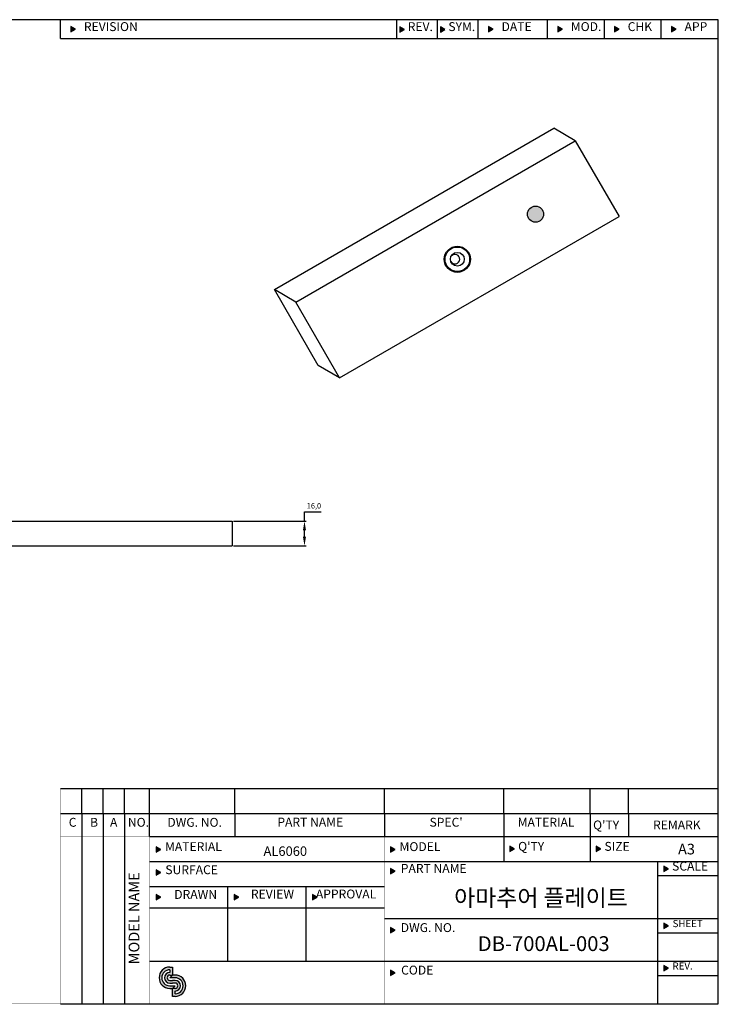
# Model space of a CAD drawing. Units: millimetres. Extents: x 5759 to 9095, y 438 to 1231.
# Drawn here: x 8640 to 9095, y 439 to 1079 of the extents above; entities that cross this region are included whole.
import ezdxf
from ezdxf.enums import TextEntityAlignment as Align

# ---------------------------------------------------------------- set-up
doc = ezdxf.new("R2010")
doc.units = ezdxf.units.MM
doc.header["$PDSIZE"] = -1
for name, color, linetype in [('b~plate_u_l_b_h', 56, 'Continuous'), ('DIM', 3, 'Continuous'), ('OL', 4, 'Continuous')]:
    doc.layers.add(name, color=color, linetype=linetype)
doc.styles.add('LOGO', font='dutcheb.ttf')
doc.styles.add('WHGTXT', font='romans.shx', dxfattribs={"bigfont": 'WHGTXT.shx'})
doc.dimstyles.new('ISO-25', dxfattribs={"dimtxt": 2.5, "dimasz": 2.5, "dimexe": 1.25, "dimexo": 0.625, "dimtad": 1, "dimtxsty": 'Standard', "dimcen": 2.5, "dimadec": 0, "dimazin": 0, "dimtfac": 1, "dimtmove": 0, "dimatfit": 3, "dimfxl": 0, "dimarcsym": 0})

# ---------------------------------------------------------------- blocks, each defined once
blk = doc.blocks.new('ST-A3-LOCO')
at = {"layer": 'DIM'}
blk.add_hatch(color=256, dxfattribs=at).paths.add_polyline_path([(239.48, 8.1), (239.48, 10.35), (238.73, 10.35, 1), (238.73, 4.35), (239.48, 4.35), (240.23, 5.1), (238.73, 5.1, -1), (238.73, 9.6), (238.73, 8.85, 1), (238.73, 5.85), (239.48, 5.85), (240.23, 5.85, -1), (240.23, 4.35), (239.48, 4.35), (239.48, 2.1), (240.23, 2.1, 1), (240.23, 8.1), (239.48, 8.1), (238.73, 7.35), (240.23, 7.35, -1), (240.23, 2.85), (240.23, 3.6, 1), (240.23, 6.6), (239.48, 6.6), (238.73, 6.6, -1), (238.73, 8.1)])
for p, q in [((208, 60.6), (393, 60.6)), ((214, 53.6), (214, 60.6)), ((220, 53.6), (220, 60.6)), ((226, 53.6), (226, 60.6)), ((233, 53.6), (233, 60.6)), ((257, 53.6), (257, 60.6)), ((299.11, 53.6), (299.11, 60.6)), ((332.69, 53.6), (332.69, 60.6)), ((356.97, 53.6), (356.97, 60.6)), ((367.82, 53.6), (367.82, 60.6)), ((208, 53.6), (393, 53.6)), ((214, 53.6), (214, 0)), ((220, 53.6), (220, 0)), ((226, 53.6), (226, 0)), ((233, 47.1), (233, 53.6)), ((257, 53.6), (257, 47.1)), ((299.11, 53.6), (299.11, 47.1)), ((332.69, 53.6), (332.69, 47.1)), ((356.97, 53.6), (356.97, 47.1)), ((367.82, 53.6), (367.82, 47.1)), ((238.73, 10.35), (239.48, 10.35)), ((238.73, 9.6), (238.73, 8.85)), ((239.48, 10.35), (239.48, 8.1)), ((238.73, 8.1), (239.48, 8.1)), ((239.48, 8.1), (238.73, 7.35)), ((240.23, 7.35), (238.73, 7.35)), ((238.73, 6.6), (239.48, 6.6)), ((238.73, 5.85), (239.48, 5.85)), ((240.23, 8.1), (239.48, 8.1)), ((240.23, 6.6), (239.48, 6.6)), ((240.23, 5.85), (239.48, 5.85)), ((238.73, 5.1), (240.23, 5.1)), ((238.73, 4.35), (239.48, 4.35)), ((239.48, 4.35), (240.23, 5.1)), ((239.48, 2.1), (239.48, 4.35)), ((240.23, 4.35), (239.48, 4.35)), ((240.23, 2.85), (240.23, 3.6)), ((240.23, 2.1), (239.48, 2.1))]:
    blk.add_line(p, q, dxfattribs=at)
for centre, radius, start, end in [((238.73, 7.35), 3, 90, 270), ((238.73, 7.35), 2.25, 90, 270), ((238.73, 7.35), 1.5, 90, 270), ((238.73, 7.35), 0.75, 90, 270), ((240.23, 5.1), 3, 270, 90), ((240.23, 5.1), 2.25, 270, 90), ((240.23, 5.1), 1.5, 270, 90), ((240.23, 5.1), 0.75, 270, 90)]:
    blk.add_arc(centre, radius, start, end, dxfattribs=at)
at = {"layer": 'OL'}
for p, q in [((393, 277), (0, 277)), ((208, 271.8), (208, 277)), ((302.63, 271.8), (302.63, 277)), ((314.07, 271.8), (314.07, 277)), ((325.5, 271.8), (325.5, 277)), ((345, 271.8), (345, 277)), ((361, 271.8), (361, 277)), ((377, 271.8), (377, 277)), ((393, 0), (393, 277)), ((208, 271.8), (393, 271.8)), ((233, 47.1), (393, 47.1)), ((332.69, 47.1), (332.69, 40.1)), ((356.97, 47.1), (356.97, 40.1)), ((233, 40.1), (393, 40.1)), ((376, 0), (376, 40.1)), ((376, 36.1), (393, 36.1)), ((233, 33.07), (299.11, 33.07)), ((255, 33.07), (255, 12)), ((277, 33.07), (277, 12)), ((233, 27.07), (299.11, 27.07)), ((299.11, 24), (376, 24)), ((376, 24), (393, 24)), ((376, 20), (393, 20)), ((233, 12), (298.98, 12)), ((298.98, 12), (376, 12)), ((376, 12), (393, 12)), ((376, 8), (393, 8)), ((208, 0), (393, 0)), ((208, 0), (393, 0))]:
    blk.add_line(p, q, dxfattribs=at)
for points, const_width in [([(0, 277), (393, 277), (393, 0), (0, 0), (0, 277)], 0.1), ([(208, 60.6), (208, 0)], 0.1), ([(208, 47.1), (393, 47.1)], 0.1), ([(233, 47.1), (233, 0)], 0.1), ([(299.11, 47.1), (299.11, 0)], 0.1), ([(298.98, 0), (298.98, 0)], 0.25)]:
    blk.add_lwpolyline(points, dxfattribs=dict(at, const_width=const_width))
at = {"layer": 'OL', "color": 2}
for points in [[(210.87, 273.6), (212.17, 274.35), (210.87, 275.1)], [(211, 273.83), (211.91, 274.35), (211, 274.88)], [(211.13, 274.05), (211.65, 274.35), (211.13, 274.65)], [(211.26, 274.28), (211.39, 274.35), (211.26, 274.43)], [(303.42, 273.56), (304.72, 274.31), (303.42, 275.06)], [(303.55, 273.79), (304.46, 274.31), (303.55, 274.84)], [(303.68, 274.01), (304.2, 274.31), (303.68, 274.61)], [(314.86, 273.56), (316.15, 274.31), (314.86, 275.06)], [(314.99, 273.79), (315.89, 274.31), (314.99, 274.84)], [(315.12, 274.01), (315.63, 274.31), (315.12, 274.61)], [(328.37, 273.6), (329.67, 274.35), (328.37, 275.1)], [(328.5, 273.83), (329.41, 274.35), (328.5, 274.88)], [(328.63, 274.05), (329.15, 274.35), (328.63, 274.65)], [(328.76, 274.28), (328.89, 274.35), (328.76, 274.43)], [(347.87, 273.6), (349.17, 274.35), (347.87, 275.1)], [(348, 273.83), (348.91, 274.35), (348, 274.88)], [(348.13, 274.05), (348.65, 274.35), (348.13, 274.65)], [(348.26, 274.28), (348.39, 274.35), (348.26, 274.43)], [(363.87, 273.6), (365.17, 274.35), (363.87, 275.1)], [(364, 273.83), (364.91, 274.35), (364, 274.88)], [(364.13, 274.05), (364.65, 274.35), (364.13, 274.65)], [(364.26, 274.28), (364.39, 274.35), (364.26, 274.43)], [(379.87, 273.6), (381.17, 274.35), (379.87, 275.1)], [(380, 273.83), (380.91, 274.35), (380, 274.88)], [(380.13, 274.05), (380.65, 274.35), (380.13, 274.65)], [(380.26, 274.28), (380.39, 274.35), (380.26, 274.43)], [(303.81, 274.24), (303.94, 274.31), (303.81, 274.39)], [(315.25, 274.24), (315.37, 274.31), (315.25, 274.39)], [(334.39, 42.86), (335.69, 43.61), (334.39, 44.36)], [(358.67, 42.86), (359.97, 43.61), (358.67, 44.36)], [(234.87, 42.69), (236.17, 43.44), (234.87, 44.19)], [(235, 42.91), (235.91, 43.44), (235, 43.96)], [(235.13, 43.14), (235.65, 43.44), (235.13, 43.74)], [(235.26, 43.36), (235.39, 43.44), (235.26, 43.51)], [(300.85, 42.69), (302.15, 43.44), (300.85, 44.19)], [(300.98, 42.91), (301.89, 43.44), (300.98, 43.96)], [(301.11, 43.14), (301.63, 43.44), (301.11, 43.74)], [(301.24, 43.36), (301.37, 43.44), (301.24, 43.51)], [(334.52, 43.08), (335.43, 43.61), (334.52, 44.13)], [(334.65, 43.31), (335.17, 43.61), (334.65, 43.91)], [(334.78, 43.53), (334.91, 43.61), (334.78, 43.68)], [(358.8, 43.08), (359.71, 43.61), (358.8, 44.13)], [(358.93, 43.31), (359.45, 43.61), (358.93, 43.91)], [(359.06, 43.53), (359.19, 43.61), (359.06, 43.68)], [(234.87, 36.19), (236.17, 36.94), (234.87, 37.69)], [(235, 36.41), (235.91, 36.94), (235, 37.46)], [(235.13, 36.64), (235.65, 36.94), (235.13, 37.24)], [(235.26, 36.86), (235.39, 36.94), (235.26, 37.01)], [(300.85, 36.6), (302.15, 37.35), (300.85, 38.1)], [(300.98, 36.83), (301.89, 37.35), (300.98, 37.87)], [(301.11, 37.05), (301.63, 37.35), (301.11, 37.65)], [(301.24, 37.28), (301.37, 37.35), (301.24, 37.42)], [(377.7, 37.29), (379, 38.04), (377.7, 38.79)], [(377.83, 37.51), (378.74, 38.04), (377.83, 38.56)], [(377.96, 37.74), (378.48, 38.04), (377.96, 38.34)], [(378.09, 37.96), (378.22, 38.04), (378.09, 38.11)], [(234.87, 29.32), (236.17, 30.07), (234.87, 30.82)], [(235, 29.55), (235.91, 30.07), (235, 30.6)], [(256.87, 29.32), (258.17, 30.07), (256.87, 30.82)], [(257, 29.55), (257.91, 30.07), (257, 30.6)], [(278.87, 29.32), (280.17, 30.07), (278.87, 30.82)], [(279, 29.55), (279.91, 30.07), (279, 30.6)], [(235.13, 29.77), (235.65, 30.07), (235.13, 30.37)], [(235.26, 30), (235.39, 30.07), (235.26, 30.15)], [(257.13, 29.77), (257.65, 30.07), (257.13, 30.37)], [(257.26, 30), (257.39, 30.07), (257.26, 30.15)], [(279.13, 29.77), (279.65, 30.07), (279.13, 30.37)], [(279.26, 30), (279.39, 30.07), (279.26, 30.15)], [(377.7, 21.22), (379, 21.97), (377.7, 22.72)], [(377.83, 21.45), (378.74, 21.97), (377.83, 22.5)], [(377.96, 21.67), (378.48, 21.97), (377.96, 22.27)], [(300.85, 20), (302.15, 20.75), (300.85, 21.5)], [(300.98, 20.23), (301.89, 20.75), (300.98, 21.27)], [(301.11, 20.45), (301.63, 20.75), (301.11, 21.05)], [(301.24, 20.68), (301.37, 20.75), (301.24, 20.82)], [(378.09, 21.9), (378.22, 21.97), (378.09, 22.05)], [(300.85, 8), (302.15, 8.75), (300.85, 9.5)], [(300.98, 8.23), (301.89, 8.75), (300.98, 9.27)], [(301.11, 8.45), (301.63, 8.75), (301.11, 9.05)], [(301.24, 8.68), (301.37, 8.75), (301.24, 8.82)], [(377.7, 9.29), (379, 10.04), (377.7, 10.79)], [(377.83, 9.52), (378.74, 10.04), (377.83, 10.57)], [(377.96, 9.74), (378.48, 10.04), (377.96, 10.34)], [(378.09, 9.97), (378.22, 10.04), (378.09, 10.11)]]:
    blk.add_lwpolyline(points, close=True, dxfattribs=at)
at = {"layer": 'b~plate_u_l_b_h', "color": 4, "ltscale": 3, "style": 'WHGTXT'}
blk.add_text('A3', height=3, dxfattribs=at).set_placement((381.72, 42.07))
at = {"layer": 'DIM', "style": 'WHGTXT'}
for s, p in [('C', (210.3, 49.08)), ('B', (216.3, 49.08)), ('A', (221.91, 49.08)), ('NO.', (226.94, 49.08)), ('DWG. NO.', (238.04, 49.07)), ('PART NAME', (268.99, 49.14)), ("SPEC'", (311.81, 49.1)), ('MATERIAL', (336.61, 49.1))]:
    blk.add_text(s, height=2.5, dxfattribs=at).set_placement(p, align=Align.BOTTOM_LEFT)
for s, p in [("Q'TY", (357.82, 49.11)), ('REMARK', (374.7, 49.11))]:
    blk.add_text(s, height=2.5, dxfattribs=at).set_placement(p)
at = {"layer": 'OL', "color": 6, "style": 'WHGTXT'}
for s, height, p in [('REVISION', 2.5, (214.56, 273.07)), ('REV.', 2.5, (305.67, 273.07)), ('SYM.', 2.5, (317.1, 273.07)), ('DATE', 2.5, (332.06, 273.07)), ('MOD.', 2.5, (351.56, 273.07)), ('CHK', 2.5, (367.56, 273.07)), ('APP', 2.5, (383.56, 273.07)), ('MATERIAL', 2.5, (237.39, 42.23)), ('MODEL', 2.5, (303.37, 42.23)), ("Q'TY", 2.5, (336.74, 42.31)), ('SIZE', 2.5, (361.02, 42.31)), ('SURFACE', 2.5, (237.47, 35.73)), ('PART NAME', 2.5, (303.72, 36.1)), ('SCALE', 2.5, (380.05, 36.74)), ('DRAWN', 2.5, (239.98, 28.78)), ('REVIEW', 2.5, (261.55, 28.87)), ('APPROVAL', 2.5, (279.83, 28.89)), ('DWG. NO.', 2.5, (303.7, 19.44)), ('SHEET', 2, (380.2, 20.97)), ('REV.', 2, (380.17, 9.04)), ('CODE', 2.5, (303.81, 7.47))]:
    blk.add_text(s, height=height, dxfattribs=at).set_placement(p, align=Align.BOTTOM_LEFT)
blk.add_text('MODEL NAME', height=3, rotation=90, dxfattribs=at).set_placement((231.1, 11.13), align=Align.BOTTOM_LEFT)
at = {"layer": 'OL', "style": 'WHGTXT', "flags": 4}
for tag, p in [('재질', (254.86, 41.86)), ('표면처리', (255.14, 35.02))]:
    blk.add_attdef(tag, p, '', height=3, dxfattribs=at)
for tag, height, width, p, p2 in [('MODEL', 3, 1.474071, (311.07, 41.97), (331.71, 41.97)), ('작성자', 4, 1.246223, (234.84, 15.8), (252.91, 15.8)), ('검토자', 4, 1.246223, (256.99, 15.8), (275.06, 15.8)), ('승인자', 4, 1.246223, (278.7, 15.8), (296.77, 15.8))]:
    blk.add_attdef(tag, text='', height=height, dxfattribs=dict(at, width=width)).set_placement(p, p2, align=Align.FIT)
for tag, height, p in [('EA', 3, (354.04, 42.07)), ('1/1', 3, (387.51, 28.37)), ('0000000', 5, (364.58, 15.29)), ('1/1', 3, (387.46, 14.39)), ('00000000', 4, (364.31, 3.35)), ('1.0', 3, (387.67, 2.49))]:
    blk.add_attdef(tag, text='', height=height, dxfattribs=at).set_placement(p, align=Align.RIGHT)
for tag, p in [('품명1', (342.45, 34.73)), ('품명2', (343.54, 28))]:
    blk.add_attdef(tag, text='', height=5, dxfattribs=at).set_placement(p, align=Align.MIDDLE)
for p in [(211, 25.15), (217.15, 25.15), (222.86, 25.15)]:
    blk.add_attdef('MODEL', text='', height=3, rotation=90, dxfattribs=at).set_placement(p, align=Align.MIDDLE)
for p in [(243.8, 21.92), (265.91, 21.96), (287.23, 21.96)]:
    blk.add_attdef("'97.4.29", text='', height=2, dxfattribs=at).set_placement(p, align=Align.BOTTOM_CENTER)
blk = doc.blocks.new('*D30')
at = {"layer": 'Defpoints', "color": 0}
for p in [(8778.53, 753.01), (8825.61, 753.01), (8778.53, 737.01)]:
    blk.add_point(p, dxfattribs=at)
at = {"layer": 'DIM', "color": 0, "lineweight": -2}
for p, q in [((8825.61, 753.01), (8825.61, 759.01)), ((8825.61, 759.01), (8836.47, 759.01)), ((8779.53, 753.01), (8826.61, 753.01)), ((8825.61, 743.01), (8825.61, 747.01)), ((8779.53, 737.01), (8826.61, 737.01))]:
    blk.add_line(p, q, dxfattribs=at)
at = {"layer": 'DIM', "color": 0}
for points in [[(8824.61, 747.01), (8826.61, 747.01), (8825.61, 753.01)], [(8824.61, 743.01), (8826.61, 743.01), (8825.61, 737.01)]]:
    blk.add_solid(points, dxfattribs=at)
at = {"layer": 'DIM', "color": 0, "insert": (8831.8, 762.58), "char_height": 3.5, "attachment_point": 5}
blk.add_mtext('16,0', dxfattribs=at)

msp = doc.modelspace()

# ---------------------------------------------------------------- hatches: boundary and pattern name
at = {"layer": 'OL'}
h = msp.add_hatch(color=0, dxfattribs=at)
h.dxf.hatch_style = 1
h.paths.add_polyline_path([(8981.2, 952.88, 1), (8970.7, 952.88, 1)])

# ---------------------------------------------------------------- linework, layer by layer
for p, q in [((8806.09, 903.78), (8987.95, 1008.78)), ((9001.76, 1000.69), (8987.95, 1008.78)), ((8819.89, 895.69), (9001.76, 1000.69)), ((9001.76, 1000.69), (9030.26, 951.33)), ((8848.39, 846.33), (9030.26, 951.33)), ((8819.89, 895.69), (8806.09, 903.78)), ((8834.59, 854.41), (8806.09, 903.78)), ((8848.39, 846.33), (8819.89, 895.69)), ((8848.39, 846.33), (8834.59, 854.41)), ((8568.53, 753.01), (8778.53, 753.01)), ((8778.53, 753.01), (8778.53, 737.01)), ((8568.53, 737.01), (8778.53, 737.01))]:
    msp.add_line(p, q, dxfattribs=at)
for centre, radius in [((8975.95, 952.88), 5.25), ((8925.08, 923.51), 8.5), ((8925.08, 923.51), 8), ((8925.08, 923.51), 4.5)]:
    msp.add_circle(centre, radius, dxfattribs=at)
msp.add_arc((8923.5, 923.62), 3.12, 211.53474, 140.52359, dxfattribs=at)

# ---------------------------------------------------------------- block references
at = {"layer": 'DIM', "xscale": 2.312470588235294, "yscale": 2.312470588235294, "zscale": 2.312470588235294}
msp.add_blockref('ST-A3-LOCO', (8185.94, 438.81), dxfattribs=at)

# ---------------------------------------------------------------- texts
at = {"layer": 'OL', "ltscale": 3, "style": 'LOGO'}
for s, height, p in [('AL6060', 6.164, (8798.97, 535.15)), ('아마추어 플레이트', 10.92, (8922.99, 502.45)), ('DB-700AL-003', 9.6479, (8938.36, 473.19))]:
    msp.add_text(s, height=height, dxfattribs=at).set_placement(p)

# ---------------------------------------------------------------- dimensions: what is measured, and where the dimension line sits
at = {"layer": 'DIM'}
dim = msp.add_linear_dim(base=(8825.61, 753.01), p1=(8778.53, 737.01), p2=(8778.53, 753.01), angle=90, dimstyle='ISO-25', override={"dimtxt": 3.5, "dimasz": 6, "dimexe": 1, "dimexo": 1, "dimgap": 1.524, "dimtih": 1, "dimtoh": 1, "dimdec": 1, "dimzin": 0, "dimadec": 2, "dimtdec": 1, "dimtzin": 0}, dxfattribs=at)
dim.commit()
dim.dimension.update_dxf_attribs({"geometry": '*D30', "text_midpoint": (8831.8, 762.58)})

doc.saveas('drawing.dxf')
